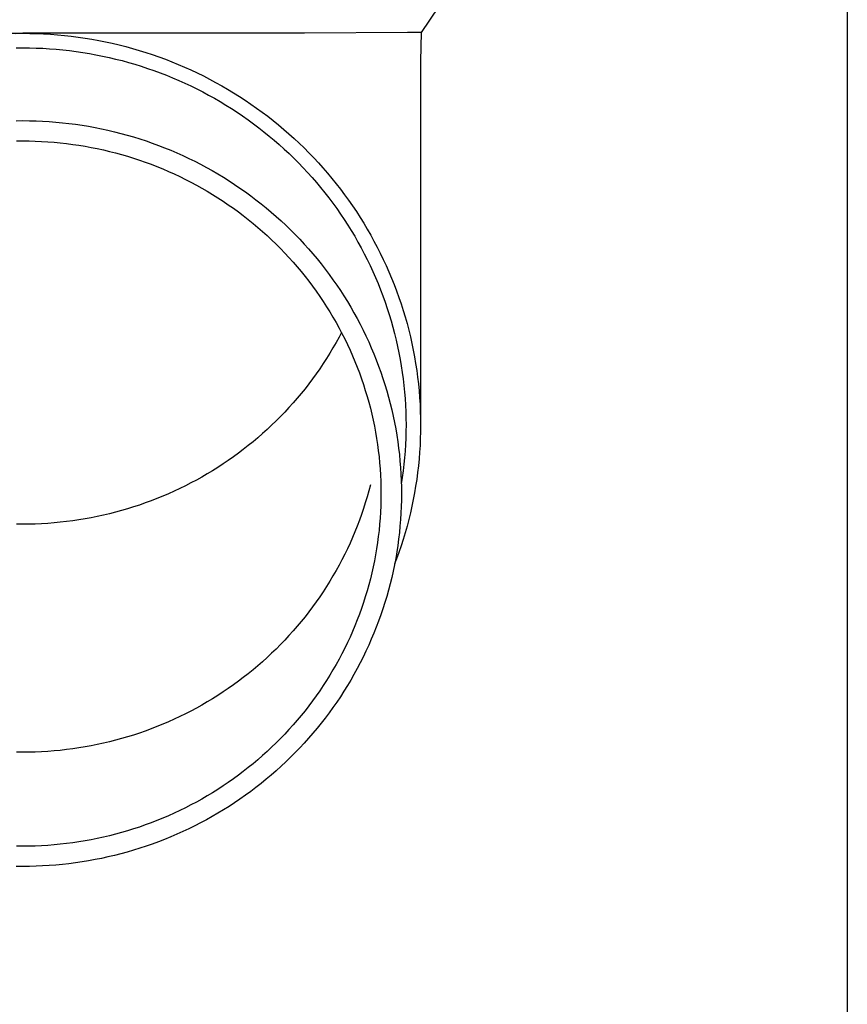
# Model space of a CAD drawing. Units: millimetres. Extents: x 0 to 33640, y 0 to 23760.
# Drawn here: x 16880 to 16943, y 10852 to 10926 of the extents above; entities that cross this region are included whole.
import ezdxf

# ---------------------------------------------------------------- set-up
doc = ezdxf.new("R2010")
doc.units = ezdxf.units.MM
doc.layers.add('YKK_13', color=4, linetype='Continuous', lineweight=30)
doc.layers.add('YKK_A1', color=4, linetype='Continuous', lineweight=30)

msp = doc.modelspace()

# ---------------------------------------------------------------- linework, layer by layer
at = {"layer": 'YKK_13'}
for p, q in [((16911.619, 10927.381), (16910.307, 10925.438)), ((16858.771, 10925.381), (16880.118, 10925.381)), ((16879.592, 10925.374), (16880.118, 10925.379)), ((16901.465, 10925.381), (16880.118, 10925.381)), ((16880.118, 10925.379), (16880.644, 10925.374)), ((16880.644, 10925.374), (16881.17, 10925.361)), ((16881.17, 10925.361), (16881.696, 10925.338)), ((16881.696, 10925.338), (16882.221, 10925.306)), ((16882.221, 10925.306), (16882.746, 10925.266)), ((16882.746, 10925.266), (16883.27, 10925.216)), ((16883.27, 10925.216), (16883.792, 10925.157)), ((16883.792, 10925.157), (16884.314, 10925.09)), ((16884.314, 10925.09), (16884.834, 10925.013)), ((16884.834, 10925.013), (16885.353, 10924.928)), ((16885.353, 10924.928), (16885.871, 10924.833)), ((16885.871, 10924.833), (16886.387, 10924.73)), ((16909.278, 10925.438), (16901.465, 10925.381)), ((16910.307, 10925.438), (16909.278, 10925.438)), ((16910.307, 10925.438), (16910.268, 10923.276)), ((16879.611, 10924.274), (16880.118, 10924.279)), ((16880.118, 10924.279), (16880.625, 10924.274)), ((16880.625, 10924.274), (16881.132, 10924.261)), ((16881.132, 10924.261), (16881.638, 10924.239)), ((16881.638, 10924.239), (16882.144, 10924.209)), ((16882.144, 10924.209), (16882.65, 10924.17)), ((16882.65, 10924.17), (16883.155, 10924.122)), ((16883.155, 10924.122), (16883.658, 10924.066)), ((16883.658, 10924.066), (16884.161, 10924)), ((16886.387, 10924.73), (16886.9, 10924.618)), ((16886.9, 10924.618), (16887.412, 10924.497)), ((16887.412, 10924.497), (16887.921, 10924.367)), ((16887.921, 10924.367), (16888.428, 10924.229)), ((16888.428, 10924.229), (16888.933, 10924.081)), ((16888.933, 10924.081), (16889.435, 10923.926)), ((16884.161, 10924), (16884.662, 10923.927)), ((16884.662, 10923.927), (16885.162, 10923.844)), ((16885.162, 10923.844), (16885.661, 10923.753)), ((16885.661, 10923.753), (16886.158, 10923.654)), ((16886.158, 10923.654), (16886.653, 10923.546)), ((16886.653, 10923.546), (16887.146, 10923.429)), ((16887.146, 10923.429), (16887.637, 10923.304)), ((16889.435, 10923.926), (16889.934, 10923.761)), ((16889.934, 10923.761), (16890.43, 10923.588)), ((16890.43, 10923.588), (16890.923, 10923.407)), ((16890.923, 10923.407), (16891.412, 10923.217)), ((16887.637, 10923.304), (16888.125, 10923.171)), ((16888.125, 10923.171), (16888.611, 10923.029)), ((16888.611, 10923.029), (16889.095, 10922.879)), ((16889.095, 10922.879), (16889.576, 10922.721)), ((16889.576, 10922.721), (16890.054, 10922.554)), ((16891.412, 10923.217), (16891.899, 10923.018)), ((16891.899, 10923.018), (16892.381, 10922.812)), ((16892.381, 10922.812), (16892.86, 10922.597)), ((16892.86, 10922.597), (16893.335, 10922.374)), ((16910.268, 10923.275), (16910.268, 10895.689)), ((16890.054, 10922.554), (16890.529, 10922.38)), ((16890.529, 10922.38), (16891, 10922.197)), ((16891, 10922.197), (16891.469, 10922.006)), ((16891.469, 10922.006), (16891.934, 10921.807)), ((16893.335, 10922.374), (16893.806, 10922.143)), ((16893.806, 10922.143), (16894.273, 10921.903)), ((16894.273, 10921.903), (16894.735, 10921.656)), ((16891.934, 10921.807), (16892.395, 10921.6)), ((16892.395, 10921.6), (16892.853, 10921.385)), ((16892.853, 10921.385), (16893.306, 10921.163)), ((16893.306, 10921.163), (16893.756, 10920.932)), ((16894.735, 10921.656), (16895.193, 10921.401)), ((16895.193, 10921.401), (16895.646, 10921.138)), ((16895.646, 10921.138), (16896.095, 10920.867)), ((16893.756, 10920.932), (16894.202, 10920.694)), ((16894.202, 10920.694), (16894.643, 10920.448)), ((16894.643, 10920.448), (16895.08, 10920.195)), ((16896.095, 10920.867), (16896.539, 10920.589)), ((16896.539, 10920.589), (16896.978, 10920.303)), ((16895.08, 10920.195), (16895.512, 10919.934)), ((16895.512, 10919.934), (16895.94, 10919.666)), ((16895.94, 10919.666), (16896.363, 10919.391)), ((16896.978, 10920.303), (16897.411, 10920.009)), ((16897.411, 10920.009), (16897.84, 10919.708)), ((16897.84, 10919.708), (16898.263, 10919.4)), ((16896.363, 10919.391), (16896.78, 10919.108)), ((16896.78, 10919.108), (16897.193, 10918.818)), ((16898.263, 10919.4), (16898.68, 10919.085)), ((16898.68, 10919.085), (16899.092, 10918.762)), ((16879.617, 10918.75), (16880.118, 10918.754)), ((16880.118, 10918.754), (16880.619, 10918.75)), ((16880.619, 10918.75), (16881.12, 10918.737)), ((16881.12, 10918.737), (16881.62, 10918.715)), ((16881.62, 10918.715), (16882.12, 10918.685)), ((16882.12, 10918.685), (16882.619, 10918.647)), ((16882.619, 10918.647), (16883.118, 10918.599)), ((16883.118, 10918.599), (16883.616, 10918.543)), ((16883.616, 10918.543), (16884.112, 10918.479)), ((16884.112, 10918.479), (16884.608, 10918.406)), ((16884.608, 10918.406), (16885.102, 10918.325)), ((16885.102, 10918.325), (16885.594, 10918.235)), ((16885.594, 10918.235), (16886.085, 10918.136)), ((16886.085, 10918.136), (16886.574, 10918.03)), ((16897.193, 10918.818), (16897.601, 10918.522)), ((16897.601, 10918.522), (16898.003, 10918.218)), ((16898.003, 10918.218), (16898.4, 10917.907)), ((16899.092, 10918.762), (16899.498, 10918.433)), ((16899.498, 10918.433), (16899.898, 10918.096)), ((16899.898, 10918.096), (16900.292, 10917.753)), ((16886.574, 10918.03), (16887.061, 10917.914)), ((16887.061, 10917.914), (16887.546, 10917.791)), ((16887.546, 10917.791), (16888.029, 10917.659)), ((16888.029, 10917.659), (16888.509, 10917.519)), ((16888.509, 10917.519), (16888.987, 10917.37)), ((16888.987, 10917.37), (16889.462, 10917.214)), ((16898.4, 10917.907), (16898.791, 10917.59)), ((16898.791, 10917.59), (16899.176, 10917.266)), ((16900.292, 10917.753), (16900.68, 10917.403)), ((16900.68, 10917.403), (16901.062, 10917.046)), ((16879.644, 10917.215), (16880.118, 10917.219)), ((16880.118, 10917.219), (16880.592, 10917.215)), ((16880.592, 10917.215), (16881.065, 10917.203)), ((16881.065, 10917.203), (16881.539, 10917.183)), ((16881.539, 10917.183), (16882.012, 10917.154)), ((16882.012, 10917.154), (16882.484, 10917.117)), ((16882.484, 10917.117), (16882.956, 10917.073)), ((16882.956, 10917.073), (16883.427, 10917.02)), ((16883.427, 10917.02), (16883.897, 10916.959)), ((16883.897, 10916.959), (16884.365, 10916.89)), ((16884.365, 10916.89), (16884.833, 10916.813)), ((16884.833, 10916.813), (16885.298, 10916.728)), ((16885.298, 10916.728), (16885.763, 10916.635)), ((16885.763, 10916.635), (16886.225, 10916.534)), ((16889.462, 10917.214), (16889.934, 10917.049)), ((16889.934, 10917.049), (16890.403, 10916.876)), ((16890.403, 10916.876), (16890.869, 10916.695)), ((16890.869, 10916.695), (16891.332, 10916.506)), ((16899.176, 10917.266), (16899.556, 10916.935)), ((16899.556, 10916.935), (16899.93, 10916.598)), ((16899.93, 10916.598), (16900.298, 10916.255)), ((16901.062, 10917.046), (16901.437, 10916.683)), ((16901.437, 10916.683), (16901.806, 10916.313)), ((16886.225, 10916.534), (16886.686, 10916.425)), ((16886.686, 10916.425), (16887.145, 10916.308)), ((16887.145, 10916.308), (16887.602, 10916.183)), ((16887.602, 10916.183), (16888.056, 10916.051)), ((16888.056, 10916.051), (16888.508, 10915.91)), ((16888.508, 10915.91), (16888.957, 10915.762)), ((16891.332, 10916.506), (16891.791, 10916.31)), ((16891.791, 10916.31), (16892.247, 10916.105)), ((16892.247, 10916.105), (16892.699, 10915.893)), ((16892.699, 10915.893), (16893.147, 10915.672)), ((16900.298, 10916.255), (16900.659, 10915.905)), ((16900.659, 10915.905), (16901.015, 10915.549)), ((16901.806, 10916.313), (16902.168, 10915.937)), ((16902.168, 10915.937), (16902.524, 10915.555)), ((16888.957, 10915.762), (16889.404, 10915.607)), ((16889.404, 10915.607), (16889.848, 10915.443)), ((16889.848, 10915.443), (16890.289, 10915.272)), ((16890.289, 10915.272), (16890.726, 10915.094)), ((16893.147, 10915.672), (16893.592, 10915.445)), ((16893.592, 10915.445), (16894.032, 10915.209)), ((16894.032, 10915.209), (16894.468, 10914.966)), ((16901.015, 10915.549), (16901.364, 10915.187)), ((16901.364, 10915.187), (16901.706, 10914.819)), ((16902.524, 10915.555), (16902.872, 10915.167)), ((16902.872, 10915.167), (16903.214, 10914.773)), ((16890.726, 10915.094), (16891.161, 10914.907)), ((16891.161, 10914.907), (16891.592, 10914.714)), ((16891.592, 10914.714), (16892.02, 10914.513)), ((16892.02, 10914.513), (16892.444, 10914.305)), ((16894.468, 10914.966), (16894.9, 10914.716)), ((16894.9, 10914.716), (16895.327, 10914.458)), ((16895.327, 10914.458), (16895.749, 10914.193)), ((16901.706, 10914.819), (16902.042, 10914.445)), ((16902.042, 10914.445), (16902.372, 10914.066)), ((16903.214, 10914.773), (16903.549, 10914.373)), ((16903.549, 10914.373), (16903.876, 10913.968)), ((16892.444, 10914.305), (16892.864, 10914.089)), ((16892.864, 10914.089), (16893.281, 10913.867)), ((16893.281, 10913.867), (16893.693, 10913.637)), ((16893.693, 10913.637), (16894.101, 10913.4)), ((16895.749, 10914.193), (16896.167, 10913.92)), ((16896.167, 10913.92), (16896.58, 10913.641)), ((16896.58, 10913.641), (16896.987, 10913.354)), ((16902.372, 10914.066), (16902.694, 10913.681)), ((16902.694, 10913.681), (16903.01, 10913.29)), ((16903.876, 10913.968), (16904.197, 10913.557)), ((16894.101, 10913.4), (16894.505, 10913.156)), ((16894.505, 10913.156), (16894.905, 10912.905)), ((16894.905, 10912.905), (16895.3, 10912.648)), ((16896.987, 10913.354), (16897.39, 10913.061)), ((16897.39, 10913.061), (16897.787, 10912.76)), ((16903.01, 10913.29), (16903.318, 10912.895)), ((16903.318, 10912.895), (16903.62, 10912.493)), ((16904.197, 10913.557), (16904.51, 10913.14)), ((16904.51, 10913.14), (16904.815, 10912.718)), ((16895.3, 10912.648), (16895.691, 10912.383)), ((16895.691, 10912.383), (16896.076, 10912.112)), ((16897.787, 10912.76), (16898.179, 10912.453)), ((16898.179, 10912.453), (16898.566, 10912.139)), ((16898.566, 10912.139), (16898.947, 10911.819)), ((16903.62, 10912.493), (16903.914, 10912.087)), ((16904.815, 10912.718), (16905.113, 10912.291)), ((16905.113, 10912.291), (16905.404, 10911.859)), ((16896.076, 10912.112), (16896.457, 10911.835)), ((16896.457, 10911.835), (16896.833, 10911.551)), ((16896.833, 10911.551), (16897.204, 10911.26)), ((16898.947, 10911.819), (16899.322, 10911.492)), ((16899.322, 10911.492), (16899.691, 10911.158)), ((16903.914, 10912.087), (16904.202, 10911.676)), ((16904.202, 10911.676), (16904.481, 10911.26)), ((16905.404, 10911.859), (16905.687, 10911.422)), ((16905.687, 10911.422), (16905.962, 10910.98)), ((16897.204, 10911.26), (16897.57, 10910.963)), ((16897.57, 10910.963), (16897.93, 10910.66)), ((16897.93, 10910.66), (16898.285, 10910.351)), ((16899.691, 10911.158), (16900.055, 10910.819)), ((16900.055, 10910.819), (16900.412, 10910.473)), ((16904.481, 10911.26), (16904.754, 10910.839)), ((16904.754, 10910.839), (16905.019, 10910.414)), ((16905.962, 10910.98), (16906.229, 10910.534)), ((16898.285, 10910.351), (16898.634, 10910.036)), ((16898.634, 10910.036), (16898.978, 10909.714)), ((16900.412, 10910.473), (16900.763, 10910.121)), ((16900.763, 10910.121), (16901.108, 10909.763)), ((16905.019, 10910.414), (16905.276, 10909.984)), ((16905.276, 10909.984), (16905.526, 10909.549)), ((16906.229, 10910.534), (16906.488, 10910.083)), ((16906.488, 10910.083), (16906.739, 10909.627)), ((16898.978, 10909.714), (16899.316, 10909.387)), ((16899.316, 10909.387), (16899.648, 10909.054)), ((16901.108, 10909.763), (16901.446, 10909.399)), ((16901.446, 10909.399), (16901.778, 10909.029)), ((16905.526, 10909.549), (16905.768, 10909.111)), ((16906.739, 10909.627), (16906.982, 10909.168)), ((16906.982, 10909.168), (16907.217, 10908.704)), ((16899.648, 10909.054), (16899.974, 10908.716)), ((16899.974, 10908.716), (16900.294, 10908.372)), ((16901.778, 10909.029), (16902.103, 10908.654)), ((16902.103, 10908.654), (16902.422, 10908.273)), ((16905.768, 10909.111), (16906.002, 10908.668)), ((16906.002, 10908.668), (16906.228, 10908.222)), ((16907.217, 10908.704), (16907.443, 10908.236)), ((16900.294, 10908.372), (16900.608, 10908.022)), ((16900.608, 10908.022), (16900.916, 10907.667)), ((16900.916, 10907.667), (16901.217, 10907.307)), ((16902.422, 10908.273), (16902.734, 10907.887)), ((16902.734, 10907.887), (16903.039, 10907.496)), ((16906.228, 10908.222), (16906.446, 10907.771)), ((16906.446, 10907.771), (16906.656, 10907.317)), ((16907.443, 10908.236), (16907.661, 10907.765)), ((16907.661, 10907.765), (16907.871, 10907.289)), ((16901.217, 10907.307), (16901.512, 10906.942)), ((16901.512, 10906.942), (16901.801, 10906.572)), ((16903.039, 10907.496), (16903.337, 10907.099)), ((16903.337, 10907.099), (16903.628, 10906.697)), ((16906.656, 10907.317), (16906.859, 10906.86)), ((16907.871, 10907.289), (16908.073, 10906.811)), ((16901.801, 10906.572), (16902.083, 10906.197)), ((16902.083, 10906.197), (16902.358, 10905.817)), ((16903.628, 10906.697), (16903.911, 10906.29)), ((16903.911, 10906.29), (16904.188, 10905.879)), ((16906.859, 10906.86), (16907.053, 10906.399)), ((16907.053, 10906.399), (16907.238, 10905.934)), ((16908.073, 10906.811), (16908.265, 10906.329)), ((16908.265, 10906.329), (16908.45, 10905.843)), ((16902.358, 10905.817), (16902.626, 10905.432)), ((16902.626, 10905.432), (16902.888, 10905.043)), ((16904.188, 10905.879), (16904.457, 10905.463)), ((16904.457, 10905.463), (16904.719, 10905.042)), ((16907.238, 10905.934), (16907.416, 10905.467)), ((16907.416, 10905.467), (16907.585, 10904.997)), ((16908.45, 10905.843), (16908.625, 10905.355)), ((16902.888, 10905.043), (16903.142, 10904.649)), ((16904.719, 10905.042), (16904.973, 10904.617)), ((16907.585, 10904.997), (16907.746, 10904.523)), ((16908.625, 10905.355), (16908.792, 10904.863)), ((16908.792, 10904.863), (16908.951, 10904.369)), ((16903.142, 10904.649), (16903.39, 10904.251)), ((16903.39, 10904.251), (16903.631, 10903.849)), ((16904.973, 10904.617), (16905.22, 10904.187)), ((16905.22, 10904.187), (16905.459, 10903.754)), ((16907.746, 10904.523), (16907.899, 10904.048)), ((16907.899, 10904.048), (16908.043, 10903.569)), ((16908.951, 10904.369), (16909.1, 10903.872)), ((16903.631, 10903.849), (16903.864, 10903.443)), ((16903.864, 10903.443), (16904.09, 10903.033)), ((16905.459, 10903.754), (16905.69, 10903.316)), ((16905.69, 10903.316), (16905.913, 10902.874)), ((16908.043, 10903.569), (16908.178, 10903.088)), ((16909.1, 10903.872), (16909.241, 10903.373)), ((16909.241, 10903.373), (16909.372, 10902.871)), ((16904.09, 10903.033), (16904.309, 10902.619)), ((16904.273, 10902.686), (16904.09, 10902.34)), ((16904.309, 10902.619), (16904.52, 10902.201)), ((16905.913, 10902.874), (16906.129, 10902.429)), ((16906.129, 10902.429), (16906.337, 10901.98)), ((16908.178, 10903.088), (16908.305, 10902.605)), ((16908.305, 10902.605), (16908.423, 10902.12)), ((16909.372, 10902.871), (16909.495, 10902.367)), ((16903.864, 10901.929), (16903.631, 10901.523)), ((16904.09, 10902.34), (16903.864, 10901.929)), ((16904.52, 10902.201), (16904.724, 10901.78)), ((16904.724, 10901.78), (16904.921, 10901.355)), ((16906.337, 10901.98), (16906.536, 10901.527)), ((16908.423, 10902.12), (16908.533, 10901.633)), ((16909.495, 10902.367), (16909.609, 10901.862)), ((16909.609, 10901.862), (16909.714, 10901.354)), ((16903.39, 10901.121), (16903.142, 10900.723)), ((16903.631, 10901.523), (16903.39, 10901.121)), ((16904.921, 10901.355), (16905.11, 10900.927)), ((16905.11, 10900.927), (16905.291, 10900.496)), ((16906.536, 10901.527), (16906.728, 10901.071)), ((16906.728, 10901.071), (16906.912, 10900.612)), ((16908.533, 10901.633), (16908.634, 10901.144)), ((16908.634, 10901.144), (16908.727, 10900.653)), ((16909.714, 10901.354), (16909.81, 10900.844)), ((16902.888, 10900.33), (16902.626, 10899.94)), ((16903.142, 10900.723), (16902.888, 10900.33)), ((16905.291, 10900.496), (16905.465, 10900.062)), ((16906.912, 10900.612), (16907.087, 10900.15)), ((16908.727, 10900.653), (16908.81, 10900.161)), ((16909.81, 10900.844), (16909.897, 10900.333)), ((16909.897, 10900.333), (16909.975, 10899.821)), ((16902.358, 10899.556), (16902.083, 10899.176)), ((16902.626, 10899.94), (16902.358, 10899.556)), ((16905.465, 10900.062), (16905.631, 10899.625)), ((16905.631, 10899.625), (16905.789, 10899.185)), ((16907.087, 10900.15), (16907.254, 10899.685)), ((16907.254, 10899.685), (16907.413, 10899.217)), ((16908.81, 10900.161), (16908.885, 10899.668)), ((16908.885, 10899.668), (16908.951, 10899.173)), ((16909.975, 10899.821), (16910.043, 10899.307)), ((16901.801, 10898.801), (16901.512, 10898.43)), ((16902.083, 10899.176), (16901.801, 10898.801)), ((16905.789, 10899.185), (16905.939, 10898.742)), ((16905.939, 10898.742), (16906.082, 10898.297)), ((16907.413, 10899.217), (16907.564, 10898.746)), ((16907.564, 10898.746), (16907.706, 10898.273)), ((16908.951, 10899.173), (16909.009, 10898.677)), ((16910.043, 10899.307), (16910.103, 10898.792)), ((16910.103, 10898.792), (16910.153, 10898.276)), ((16901.217, 10898.065), (16900.916, 10897.705)), ((16901.512, 10898.43), (16901.217, 10898.065)), ((16906.082, 10898.297), (16906.216, 10897.85)), ((16907.706, 10898.273), (16907.84, 10897.797)), ((16909.009, 10898.677), (16909.057, 10898.18)), ((16909.057, 10898.18), (16909.097, 10897.683)), ((16910.153, 10898.276), (16910.195, 10897.76)), ((16900.608, 10897.35), (16900.294, 10897.001)), ((16900.916, 10897.705), (16900.608, 10897.35)), ((16906.216, 10897.85), (16906.343, 10897.4)), ((16906.343, 10897.4), (16906.462, 10896.948)), ((16907.84, 10897.797), (16907.965, 10897.32)), ((16907.965, 10897.32), (16908.082, 10896.84)), ((16909.097, 10897.683), (16909.128, 10897.185)), ((16910.195, 10897.76), (16910.227, 10897.243)), ((16910.227, 10897.243), (16910.25, 10896.725)), ((16899.974, 10896.657), (16899.648, 10896.318)), ((16900.294, 10897.001), (16899.974, 10896.657)), ((16906.462, 10896.948), (16906.572, 10896.494)), ((16906.572, 10896.494), (16906.675, 10896.039)), ((16908.082, 10896.84), (16908.191, 10896.358)), ((16909.128, 10897.185), (16909.15, 10896.686)), ((16909.15, 10896.686), (16909.164, 10896.188)), ((16910.25, 10896.725), (16910.263, 10896.207)), ((16899.316, 10895.985), (16898.978, 10895.658)), ((16899.648, 10896.318), (16899.316, 10895.985)), ((16906.675, 10896.039), (16906.769, 10895.581)), ((16908.191, 10896.358), (16908.291, 10895.874)), ((16908.291, 10895.874), (16908.382, 10895.389)), ((16909.164, 10896.188), (16909.168, 10895.689)), ((16910.263, 10896.207), (16910.268, 10895.689)), ((16898.285, 10895.022), (16897.93, 10894.712)), ((16898.634, 10895.337), (16898.285, 10895.022)), ((16898.978, 10895.658), (16898.634, 10895.337)), ((16906.769, 10895.581), (16906.856, 10895.123)), ((16906.856, 10895.123), (16906.934, 10894.662)), ((16908.382, 10895.389), (16908.465, 10894.902)), ((16909.164, 10895.19), (16909.15, 10894.691)), ((16909.168, 10895.689), (16909.164, 10895.19)), ((16910.263, 10895.171), (16910.25, 10894.653)), ((16910.268, 10895.689), (16910.263, 10895.171)), ((16897.57, 10894.409), (16897.204, 10894.112)), ((16897.93, 10894.712), (16897.57, 10894.409)), ((16906.934, 10894.662), (16907.004, 10894.201)), ((16907.004, 10894.201), (16907.066, 10893.738)), ((16908.465, 10894.902), (16908.539, 10894.414)), ((16908.539, 10894.414), (16908.604, 10893.925)), ((16909.15, 10894.691), (16909.128, 10894.192)), ((16910.25, 10894.653), (16910.227, 10894.135)), ((16896.457, 10893.538), (16896.076, 10893.26)), ((16896.833, 10893.822), (16896.457, 10893.538)), ((16897.204, 10894.112), (16896.833, 10893.822)), ((16907.066, 10893.738), (16907.119, 10893.274)), ((16908.604, 10893.925), (16908.661, 10893.435)), ((16909.097, 10893.694), (16909.057, 10893.197)), ((16909.128, 10894.192), (16909.097, 10893.694)), ((16910.195, 10893.618), (16910.153, 10893.101)), ((16910.227, 10894.135), (16910.195, 10893.618)), ((16895.3, 10892.725), (16894.905, 10892.467)), ((16895.691, 10892.989), (16895.3, 10892.725)), ((16896.076, 10893.26), (16895.691, 10892.989)), ((16907.119, 10893.274), (16907.165, 10892.81)), ((16907.165, 10892.81), (16907.202, 10892.345)), ((16908.661, 10893.435), (16908.709, 10892.944)), ((16908.709, 10892.944), (16908.748, 10892.452)), ((16909.057, 10893.197), (16909.009, 10892.7)), ((16910.153, 10893.101), (16910.103, 10892.585)), ((16894.101, 10891.973), (16893.693, 10891.736)), ((16894.505, 10892.216), (16894.101, 10891.973)), ((16894.905, 10892.467), (16894.505, 10892.216)), ((16907.202, 10892.345), (16907.231, 10891.879)), ((16908.748, 10892.452), (16908.779, 10891.959)), ((16908.951, 10892.204), (16908.885, 10891.71)), ((16909.009, 10892.7), (16908.951, 10892.204)), ((16910.043, 10892.07), (16909.975, 10891.557)), ((16910.103, 10892.585), (16910.043, 10892.07)), ((16892.864, 10891.283), (16892.444, 10891.068)), ((16893.281, 10891.506), (16892.864, 10891.283)), ((16893.693, 10891.736), (16893.281, 10891.506)), ((16907.231, 10891.879), (16907.251, 10891.412)), ((16907.251, 10891.412), (16907.264, 10890.946)), ((16908.779, 10891.959), (16908.8, 10891.466)), ((16908.8, 10891.466), (16908.814, 10890.973)), ((16908.885, 10891.71), (16908.81, 10891.216)), ((16909.975, 10891.557), (16909.897, 10891.044)), ((16891.592, 10890.659), (16891.161, 10890.465)), ((16892.02, 10890.86), (16891.592, 10890.659)), ((16892.444, 10891.068), (16892.02, 10890.86)), ((16906.343, 10890.682), (16906.216, 10890.233)), ((16906.462, 10891.134), (16906.343, 10890.682)), ((16907.264, 10890.946), (16907.268, 10890.479)), ((16907.268, 10890.479), (16907.264, 10890.013)), ((16908.814, 10890.973), (16908.818, 10890.479)), ((16908.818, 10890.479), (16908.814, 10889.986)), ((16909.81, 10890.533), (16909.714, 10890.024)), ((16909.897, 10891.044), (16909.81, 10890.533)), ((16889.404, 10889.766), (16888.957, 10889.61)), ((16889.848, 10889.929), (16889.404, 10889.766)), ((16890.289, 10890.1), (16889.848, 10889.929)), ((16890.726, 10890.279), (16890.289, 10890.1)), ((16891.161, 10890.465), (16890.726, 10890.279)), ((16906.082, 10889.785), (16905.939, 10889.34)), ((16906.216, 10890.233), (16906.082, 10889.785)), ((16907.264, 10890.013), (16907.251, 10889.546)), ((16908.814, 10889.986), (16908.8, 10889.492)), ((16909.714, 10890.024), (16909.609, 10889.516)), ((16887.145, 10889.064), (16886.686, 10888.948)), ((16887.602, 10889.189), (16887.145, 10889.064)), ((16888.056, 10889.322), (16887.602, 10889.189)), ((16888.508, 10889.462), (16888.056, 10889.322)), ((16888.957, 10889.61), (16888.508, 10889.462)), ((16905.939, 10889.34), (16905.789, 10888.898)), ((16907.231, 10889.08), (16907.202, 10888.614)), ((16907.251, 10889.546), (16907.231, 10889.08)), ((16908.779, 10888.999), (16908.748, 10888.507)), ((16908.8, 10889.492), (16908.779, 10888.999)), ((16909.495, 10889.01), (16909.372, 10888.506)), ((16909.609, 10889.516), (16909.495, 10889.01)), ((16882.484, 10888.255), (16882.012, 10888.218)), ((16882.956, 10888.3), (16882.484, 10888.255)), ((16883.427, 10888.353), (16882.956, 10888.3)), ((16883.897, 10888.413), (16883.427, 10888.353)), ((16884.365, 10888.482), (16883.897, 10888.413)), ((16884.833, 10888.56), (16884.365, 10888.482)), ((16885.298, 10888.645), (16884.833, 10888.56)), ((16885.763, 10888.738), (16885.298, 10888.645)), ((16886.225, 10888.839), (16885.763, 10888.738)), ((16886.686, 10888.948), (16886.225, 10888.839)), ((16905.631, 10888.458), (16905.465, 10888.021)), ((16905.789, 10888.898), (16905.631, 10888.458)), ((16907.202, 10888.614), (16907.165, 10888.149)), ((16908.748, 10888.507), (16908.709, 10888.015)), ((16909.372, 10888.506), (16909.241, 10888.004)), ((16880.118, 10888.153), (16879.644, 10888.157)), ((16880.592, 10888.157), (16880.118, 10888.153)), ((16881.065, 10888.17), (16880.592, 10888.157)), ((16881.539, 10888.19), (16881.065, 10888.17)), ((16882.012, 10888.218), (16881.539, 10888.19)), ((16905.291, 10887.586), (16905.11, 10887.155)), ((16905.465, 10888.021), (16905.291, 10887.586)), ((16907.119, 10887.684), (16907.066, 10887.22)), ((16907.165, 10888.149), (16907.119, 10887.684)), ((16908.661, 10887.524), (16908.604, 10887.033)), ((16908.709, 10888.015), (16908.661, 10887.524)), ((16909.1, 10887.505), (16908.951, 10887.008)), ((16909.241, 10888.004), (16909.1, 10887.505)), ((16905.11, 10887.155), (16904.921, 10886.727)), ((16907.004, 10886.758), (16906.934, 10886.296)), ((16907.066, 10887.22), (16907.004, 10886.758)), ((16908.604, 10887.033), (16908.539, 10886.544)), ((16908.951, 10887.008), (16908.792, 10886.514)), ((16904.724, 10886.302), (16904.52, 10885.881)), ((16904.921, 10886.727), (16904.724, 10886.302)), ((16906.934, 10886.296), (16906.856, 10885.836)), ((16908.465, 10886.056), (16908.382, 10885.569)), ((16908.625, 10886.023), (16908.45, 10885.534)), ((16908.539, 10886.544), (16908.465, 10886.056)), ((16908.792, 10886.514), (16908.625, 10886.023)), ((16904.309, 10885.464), (16904.09, 10885.05)), ((16904.52, 10885.881), (16904.309, 10885.464)), ((16906.769, 10885.377), (16906.675, 10884.92)), ((16906.856, 10885.836), (16906.769, 10885.377)), ((16908.382, 10885.569), (16908.291, 10885.084)), ((16908.45, 10885.534), (16908.302, 10885.146)), ((16903.864, 10884.639), (16903.631, 10884.233)), ((16904.09, 10885.05), (16903.864, 10884.639)), ((16906.675, 10884.92), (16906.572, 10884.464)), ((16908.191, 10884.601), (16908.082, 10884.119)), ((16908.291, 10885.084), (16908.191, 10884.601)), ((16903.39, 10883.831), (16903.142, 10883.433)), ((16903.631, 10884.233), (16903.39, 10883.831)), ((16906.462, 10884.01), (16906.343, 10883.558)), ((16906.572, 10884.464), (16906.462, 10884.01)), ((16908.082, 10884.119), (16907.965, 10883.639)), ((16902.888, 10883.04), (16902.626, 10882.65)), ((16903.142, 10883.433), (16902.888, 10883.04)), ((16906.216, 10883.109), (16906.082, 10882.661)), ((16906.343, 10883.558), (16906.216, 10883.109)), ((16907.84, 10883.161), (16907.706, 10882.686)), ((16907.965, 10883.639), (16907.84, 10883.161)), ((16902.358, 10882.266), (16902.083, 10881.886)), ((16902.626, 10882.65), (16902.358, 10882.266)), ((16906.082, 10882.661), (16905.939, 10882.216)), ((16907.706, 10882.686), (16907.564, 10882.212)), ((16901.801, 10881.511), (16901.512, 10881.14)), ((16902.083, 10881.886), (16901.801, 10881.511)), ((16905.789, 10881.774), (16905.631, 10881.334)), ((16905.939, 10882.216), (16905.789, 10881.774)), ((16907.413, 10881.742), (16907.254, 10881.274)), ((16907.564, 10882.212), (16907.413, 10881.742)), ((16901.217, 10880.775), (16900.916, 10880.415)), ((16901.512, 10881.14), (16901.217, 10880.775)), ((16905.465, 10880.896), (16905.291, 10880.462)), ((16905.631, 10881.334), (16905.465, 10880.896)), ((16907.087, 10880.809), (16906.912, 10880.346)), ((16907.254, 10881.274), (16907.087, 10880.809)), ((16900.608, 10880.06), (16900.294, 10879.711)), ((16900.916, 10880.415), (16900.608, 10880.06)), ((16905.11, 10880.031), (16904.921, 10879.603)), ((16905.291, 10880.462), (16905.11, 10880.031)), ((16906.912, 10880.346), (16906.728, 10879.887)), ((16899.974, 10879.367), (16899.648, 10879.028)), ((16900.294, 10879.711), (16899.974, 10879.367)), ((16904.921, 10879.603), (16904.724, 10879.178)), ((16906.536, 10879.431), (16906.337, 10878.979)), ((16906.728, 10879.887), (16906.536, 10879.431)), ((16899.316, 10878.695), (16898.978, 10878.368)), ((16899.648, 10879.028), (16899.316, 10878.695)), ((16904.52, 10878.757), (16904.309, 10878.34)), ((16904.724, 10879.178), (16904.52, 10878.757)), ((16906.129, 10878.53), (16905.913, 10878.084)), ((16906.337, 10878.979), (16906.129, 10878.53)), ((16898.634, 10878.047), (16898.285, 10877.732)), ((16898.978, 10878.368), (16898.634, 10878.047)), ((16904.09, 10877.926), (16903.864, 10877.515)), ((16904.309, 10878.34), (16904.09, 10877.926)), ((16905.913, 10878.084), (16905.69, 10877.643)), ((16897.57, 10877.119), (16897.204, 10876.822)), ((16897.93, 10877.422), (16897.57, 10877.119)), ((16898.285, 10877.732), (16897.93, 10877.422)), ((16903.631, 10877.109), (16903.39, 10876.707)), ((16903.864, 10877.515), (16903.631, 10877.109)), ((16905.459, 10877.205), (16905.22, 10876.771)), ((16905.69, 10877.643), (16905.459, 10877.205)), ((16896.833, 10876.532), (16896.457, 10876.248)), ((16897.204, 10876.822), (16896.833, 10876.532)), ((16903.142, 10876.309), (16902.888, 10875.916)), ((16903.39, 10876.707), (16903.142, 10876.309)), ((16904.973, 10876.342), (16904.719, 10875.917)), ((16905.22, 10876.771), (16904.973, 10876.342)), ((16895.691, 10875.699), (16895.3, 10875.435)), ((16896.076, 10875.97), (16895.691, 10875.699)), ((16896.457, 10876.248), (16896.076, 10875.97)), ((16902.888, 10875.916), (16902.626, 10875.526)), ((16904.719, 10875.917), (16904.457, 10875.496)), ((16894.505, 10874.926), (16894.101, 10874.683)), ((16894.905, 10875.177), (16894.505, 10874.926)), ((16895.3, 10875.435), (16894.905, 10875.177)), ((16902.358, 10875.142), (16902.083, 10874.762)), ((16902.626, 10875.526), (16902.358, 10875.142)), ((16904.188, 10875.08), (16903.911, 10874.668)), ((16904.457, 10875.496), (16904.188, 10875.08)), ((16893.281, 10874.216), (16892.864, 10873.993)), ((16893.693, 10874.446), (16893.281, 10874.216)), ((16894.101, 10874.683), (16893.693, 10874.446)), ((16901.801, 10874.387), (16901.512, 10874.016)), ((16902.083, 10874.762), (16901.801, 10874.387)), ((16903.628, 10874.261), (16903.337, 10873.86)), ((16903.911, 10874.668), (16903.628, 10874.261)), ((16891.592, 10873.369), (16891.161, 10873.175)), ((16892.02, 10873.57), (16891.592, 10873.369)), ((16892.444, 10873.778), (16892.02, 10873.57)), ((16892.864, 10873.993), (16892.444, 10873.778)), ((16901.217, 10873.651), (16900.916, 10873.291)), ((16901.512, 10874.016), (16901.217, 10873.651)), ((16903.039, 10873.463), (16902.734, 10873.071)), ((16903.337, 10873.86), (16903.039, 10873.463)), ((16889.848, 10872.639), (16889.404, 10872.476)), ((16890.289, 10872.81), (16889.848, 10872.639)), ((16890.726, 10872.989), (16890.289, 10872.81)), ((16891.161, 10873.175), (16890.726, 10872.989)), ((16900.294, 10872.587), (16899.974, 10872.243)), ((16900.608, 10872.936), (16900.294, 10872.587)), ((16900.916, 10873.291), (16900.608, 10872.936)), ((16902.422, 10872.685), (16902.103, 10872.304)), ((16902.734, 10873.071), (16902.422, 10872.685)), ((16887.602, 10871.899), (16887.145, 10871.774)), ((16888.056, 10872.032), (16887.602, 10871.899)), ((16888.508, 10872.172), (16888.056, 10872.032)), ((16888.957, 10872.32), (16888.508, 10872.172)), ((16889.404, 10872.476), (16888.957, 10872.32)), ((16899.648, 10871.904), (16899.316, 10871.571)), ((16899.974, 10872.243), (16899.648, 10871.904)), ((16901.778, 10871.929), (16901.446, 10871.56)), ((16902.103, 10872.304), (16901.778, 10871.929)), ((16883.427, 10871.063), (16882.956, 10871.01)), ((16883.897, 10871.123), (16883.427, 10871.063)), ((16884.365, 10871.192), (16883.897, 10871.123)), ((16884.833, 10871.27), (16884.365, 10871.192)), ((16885.298, 10871.355), (16884.833, 10871.27)), ((16885.763, 10871.448), (16885.298, 10871.355)), ((16886.225, 10871.549), (16885.763, 10871.448)), ((16886.686, 10871.658), (16886.225, 10871.549)), ((16887.145, 10871.774), (16886.686, 10871.658)), ((16898.978, 10871.244), (16898.634, 10870.923)), ((16899.316, 10871.571), (16898.978, 10871.244)), ((16901.108, 10871.196), (16900.763, 10870.838)), ((16901.446, 10871.56), (16901.108, 10871.196)), ((16880.118, 10870.863), (16879.644, 10870.867)), ((16880.592, 10870.867), (16880.118, 10870.863)), ((16881.065, 10870.88), (16880.592, 10870.867)), ((16881.539, 10870.9), (16881.065, 10870.88)), ((16882.012, 10870.928), (16881.539, 10870.9)), ((16882.484, 10870.965), (16882.012, 10870.928)), ((16882.956, 10871.01), (16882.484, 10870.965)), ((16898.285, 10870.608), (16897.93, 10870.298)), ((16898.634, 10870.923), (16898.285, 10870.608)), ((16900.412, 10870.486), (16900.055, 10870.14)), ((16900.763, 10870.838), (16900.412, 10870.486)), ((16897.204, 10869.698), (16896.833, 10869.408)), ((16897.57, 10869.995), (16897.204, 10869.698)), ((16897.93, 10870.298), (16897.57, 10869.995)), ((16899.691, 10869.8), (16899.322, 10869.467)), ((16900.055, 10870.14), (16899.691, 10869.8)), ((16896.076, 10868.846), (16895.691, 10868.575)), ((16896.457, 10869.124), (16896.076, 10868.846)), ((16896.833, 10869.408), (16896.457, 10869.124)), ((16898.566, 10868.819), (16898.179, 10868.505)), ((16898.947, 10869.14), (16898.566, 10868.819)), ((16899.322, 10869.467), (16898.947, 10869.14)), ((16895.3, 10868.311), (16894.905, 10868.053)), ((16895.691, 10868.575), (16895.3, 10868.311)), ((16897.787, 10868.198), (16897.39, 10867.898)), ((16898.179, 10868.505), (16897.787, 10868.198)), ((16894.101, 10867.559), (16893.693, 10867.322)), ((16894.505, 10867.802), (16894.101, 10867.559)), ((16894.905, 10868.053), (16894.505, 10867.802)), ((16896.987, 10867.604), (16896.58, 10867.318)), ((16897.39, 10867.898), (16896.987, 10867.604)), ((16892.444, 10866.654), (16892.02, 10866.445)), ((16892.864, 10866.869), (16892.444, 10866.654)), ((16893.281, 10867.092), (16892.864, 10866.869)), ((16893.693, 10867.322), (16893.281, 10867.092)), ((16895.749, 10866.766), (16895.327, 10866.501)), ((16896.167, 10867.038), (16895.749, 10866.766)), ((16896.58, 10867.318), (16896.167, 10867.038)), ((16890.726, 10865.865), (16890.289, 10865.686)), ((16891.161, 10866.051), (16890.726, 10865.865)), ((16891.592, 10866.245), (16891.161, 10866.051)), ((16892.02, 10866.445), (16891.592, 10866.245)), ((16894.468, 10865.992), (16894.032, 10865.749)), ((16894.9, 10866.243), (16894.468, 10865.992)), ((16895.327, 10866.501), (16894.9, 10866.243)), ((16888.957, 10865.196), (16888.508, 10865.048)), ((16889.404, 10865.352), (16888.957, 10865.196)), ((16889.848, 10865.515), (16889.404, 10865.352)), ((16890.289, 10865.686), (16889.848, 10865.515)), ((16893.147, 10865.286), (16892.699, 10865.066)), ((16893.592, 10865.514), (16893.147, 10865.286)), ((16894.032, 10865.749), (16893.592, 10865.514)), ((16886.225, 10864.425), (16885.763, 10864.324)), ((16886.686, 10864.534), (16886.225, 10864.425)), ((16887.145, 10864.65), (16886.686, 10864.534)), ((16887.602, 10864.775), (16887.145, 10864.65)), ((16888.056, 10864.908), (16887.602, 10864.775)), ((16888.508, 10865.048), (16888.056, 10864.908)), ((16891.332, 10864.452), (16890.869, 10864.263)), ((16891.791, 10864.649), (16891.332, 10864.452)), ((16892.247, 10864.853), (16891.791, 10864.649)), ((16892.699, 10865.066), (16892.247, 10864.853)), ((16880.118, 10863.739), (16879.644, 10863.743)), ((16880.592, 10863.743), (16880.118, 10863.739)), ((16881.065, 10863.756), (16880.592, 10863.743)), ((16881.539, 10863.776), (16881.065, 10863.756)), ((16882.012, 10863.804), (16881.539, 10863.776)), ((16882.484, 10863.841), (16882.012, 10863.804)), ((16882.956, 10863.886), (16882.484, 10863.841)), ((16883.427, 10863.939), (16882.956, 10863.886)), ((16883.897, 10863.999), (16883.427, 10863.939)), ((16884.365, 10864.068), (16883.897, 10863.999)), ((16884.833, 10864.145), (16884.365, 10864.068)), ((16885.298, 10864.231), (16884.833, 10864.145)), ((16885.763, 10864.324), (16885.298, 10864.231)), ((16889.462, 10863.745), (16888.987, 10863.588)), ((16889.934, 10863.909), (16889.462, 10863.745)), ((16890.403, 10864.082), (16889.934, 10863.909)), ((16890.869, 10864.263), (16890.403, 10864.082)), ((16886.574, 10862.929), (16886.085, 10862.822)), ((16887.061, 10863.044), (16886.574, 10862.929)), ((16887.546, 10863.168), (16887.061, 10863.044)), ((16888.029, 10863.3), (16887.546, 10863.168)), ((16888.509, 10863.44), (16888.029, 10863.3)), ((16888.987, 10863.588), (16888.509, 10863.44)), ((16880.118, 10862.204), (16879.617, 10862.209)), ((16880.619, 10862.209), (16880.118, 10862.204)), ((16881.12, 10862.221), (16880.619, 10862.209)), ((16881.62, 10862.243), (16881.12, 10862.221)), ((16882.12, 10862.273), (16881.62, 10862.243)), ((16882.619, 10862.312), (16882.12, 10862.273)), ((16883.118, 10862.359), (16882.619, 10862.312)), ((16883.616, 10862.415), (16883.118, 10862.359)), ((16884.112, 10862.479), (16883.616, 10862.415)), ((16884.608, 10862.552), (16884.112, 10862.479)), ((16885.102, 10862.634), (16884.608, 10862.552)), ((16885.594, 10862.724), (16885.102, 10862.634)), ((16886.085, 10862.822), (16885.594, 10862.724))]:
    msp.add_line(p, q, dxfattribs=at)
at = {"layer": 'YKK_A1'}
msp.add_line((16942.618, 13196.107), (16942.618, 10341.307), dxfattribs=at)

doc.saveas('drawing.dxf')
